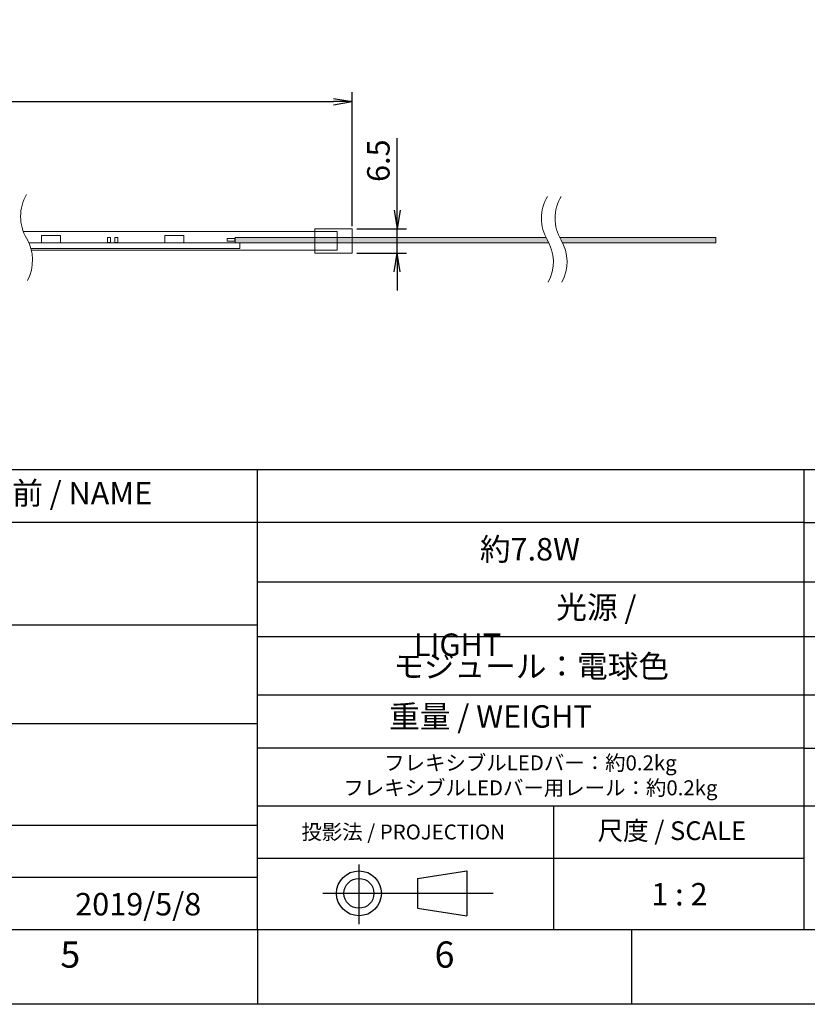
# Model space of a CAD drawing. Extents: x 18 to 854, y 7 to 304.
# Drawn here: x 663 to 768, y 7 to 139 of the extents above; entities that cross this region are included whole.
import ezdxf

# ---------------------------------------------------------------- set-up
doc = ezdxf.new("R2010")
doc.units = 0
doc.layers.get('0').update_dxf_attribs({"linetype": 'CONTINUOUS'})
doc.layers.get('DEFPOINTS').update_dxf_attribs({"linetype": 'CONTINUOUS'})
for name, color, linetype in [('997-図枠_文字', 7, 'CONTINUOUS'), ('998-図枠', 7, 'CONTINUOUS'), ('999-OFF', 7, 'CONTINUOUS'), ('AM_0', 7, 'CONTINUOUS'), ('AM_2', 121, 'CONTINUOUS')]:
    doc.layers.add(name, color=color, linetype=linetype)
doc.styles.add('SLDTEXTSTYLE0', font='TXT', dxfattribs={"width": 0.75, "bigfont": 'bigfont'})
doc.styles.get("Standard").update_dxf_attribs({"font": 'msgothic.ttc'})
doc.dimstyles.new('JIS-1', dxfattribs={"dimtxt": 2.5, "dimasz": 2.5, "dimexe": 1.25, "dimexo": 0.625, "dimtad": 1, "dimdsep": 46, "dimtxsty": 'STANDARD', "dimblk": 'OPEN', "dimcen": 2.5, "dimadec": 0, "dimazin": 0, "dimtfac": 1, "dimtmove": 0, "dimatfit": 3, "dimldrblk": 'OPEN', "dimfxl": 1, "dimarcsym": 0})

# ---------------------------------------------------------------- blocks, each defined once
blk = doc.blocks.new('_OPEN')
at = {"color": 0, "linetype": 'ByBlock'}
for p, q in [((-1, 0.166667), (0, 0)), ((-1, -0.166667), (0, 0)), ((0, 0), (-1, 0))]:
    blk.add_line(p, q, dxfattribs=at)
blk = doc.blocks.new('*D311')
at = {"layer": 'AM_0', "color": 0, "linetype": 'ByBlock', "lineweight": -2}
for p, q in [((578.75, 111.07), (578.75, 128.95)), ((707.07, 111.07), (707.07, 128.95)), ((581.25, 127.7), (704.57, 127.7))]:
    blk.add_line(p, q, dxfattribs=at)
at = {"layer": 'DEFPOINTS', "color": 0}
for p in [(707.07, 127.7), (578.75, 110.45), (707.07, 110.45)]:
    blk.add_point(p, dxfattribs=at)
at = {"layer": 'AM_0', "color": 0, "lineweight": -2, "xscale": 2.5, "yscale": 2.5, "zscale": 2.5, "rotation": 180}
blk.add_blockref('_OPEN', (578.75, 127.7), dxfattribs=at)
at = {"layer": 'AM_0', "color": 0, "lineweight": -2, "xscale": 2.5, "yscale": 2.5, "zscale": 2.5}
blk.add_blockref('_OPEN', (707.07, 127.7), dxfattribs=at)
at = {"layer": 'AM_0', "color": 0, "linetype": 'Continuous', "lineweight": 9, "insert": (642.51, 130.18), "char_height": 3, "attachment_point": 5}
blk.add_mtext('(1060)', dxfattribs=at)
blk = doc.blocks.new('*D315')
at = {"layer": 'AM_0', "color": 0, "linetype": 'ByBlock', "lineweight": -2}
for p, q in [((713.09, 107.45), (713.09, 122.83)), ((713.09, 113.2), (713.09, 115.7)), ((707.7, 110.7), (714.34, 110.7)), ((713.09, 107.45), (713.09, 110.7)), ((707.7, 107.45), (714.34, 107.45)), ((713.09, 104.95), (713.09, 102.45))]:
    blk.add_line(p, q, dxfattribs=at)
at = {"layer": 'DEFPOINTS', "color": 0}
for p in [(707.07, 110.7), (713.09, 110.7), (707.07, 107.45)]:
    blk.add_point(p, dxfattribs=at)
at = {"layer": 'AM_0', "color": 0, "lineweight": -2, "xscale": 2.5, "yscale": 2.5, "zscale": 2.5}
for p, rotation in [((713.09, 110.7), 270), ((713.09, 107.45), 90)]:
    blk.add_blockref('_OPEN', p, dxfattribs=dict(at, rotation=rotation))
at = {"layer": 'AM_0', "color": 0, "linetype": 'Continuous', "lineweight": 9, "insert": (710.97, 119.81), "char_height": 3, "attachment_point": 5, "rotation": 90}
blk.add_mtext('6.5', dxfattribs=at)

msp = doc.modelspace()

# ---------------------------------------------------------------- hatches: boundary and pattern name
at = {"linetype": 'ByBlock', "lineweight": 15, "transparency": 50331648}
h = msp.add_hatch(color=0, dxfattribs=at)
h.paths.add_polyline_path([(755.6592, 108.8362), (755.6592, 109.5662), (734.8001, 109.5662, 0.01805378), (734.9978, 109.2012, -0.01805378), (735.1955, 108.8362)])
h.paths.add_polyline_path([(733.115, 109.2896, -0.01361139), (732.9684, 109.5662), (707.0708, 109.5662), (707.0708, 108.8362), (733.3653, 108.8362, 0.02250536)])
h.paths.add_polyline_path([(707.0708, 108.8362), (707.0708, 109.5662), (705.0708, 109.5662), (705.0708, 108.8362)])
h.paths.add_polyline_path([(705.0708, 108.8362), (705.0708, 109.5662), (702.0708, 109.5662), (702.0708, 108.8362)])
h.paths.add_polyline_path([(702.0708, 108.8362), (702.0708, 109.5662), (691.4244, 109.5662), (691.4244, 108.8362)])

# ---------------------------------------------------------------- linework, layer by layer
at = {"color": 0, "linetype": 'Continuous', "lineweight": 15}
msp.add_line((707.0708, 110.6978), (707.0708, 107.4478), dxfattribs=at)
at = {"color": 0, "linetype": 'ByBlock', "lineweight": 15}
msp.add_line((755.6592, 108.8362), (755.6592, 109.5662), dxfattribs=at)
at = {"color": 7}
for p, q in [((694.425, 63.5321), (844.425, 63.5321)), ((694.425, 56.2156), (844.425, 56.2156)), ((694.425, 48.4574), (844.425, 48.4574))]:
    msp.add_line(p, q, dxfattribs=at)
at = {"color": 0, "linetype": 'ByBlock', "lineweight": 9}
for centre, radius, start, end in [((668.5247, 112.3621), 5.75, 149.489763, 210.510237), ((738.1199, 112.1204), 5.75, 149.489763, 210.510237), ((739.9516, 112.1204), 5.75, 149.489763, 210.510237), ((658.617, 106.5236), 5.75, 331.834108, 30.510237), ((728.2055, 106.2836), 5.7567, 331.851673, 31.478713), ((730.0439, 106.2819), 5.75, 331.834108, 30.510237)]:
    msp.add_arc(centre, radius, start, end, dxfattribs=at)
at = {"layer": '997-図枠_文字', "color": 7, "linetype": 'Continuous'}
for p, q in [((707.9881, 25.7867), (707.9881, 17.7867)), ((715.8118, 23.9151), (722.4194, 24.9182)), ((715.8118, 23.9151), (715.8118, 19.9151)), ((722.4194, 24.9182), (722.4194, 18.9181)), ((725.9316, 21.9151), (703.1521, 21.9151)), ((715.8118, 19.9151), (722.4194, 18.9181))]:
    msp.add_line(p, q, dxfattribs=at)
for radius in [3, 2]:
    msp.add_circle((707.9881, 21.9151), radius, dxfattribs=at)
at = {"layer": '998-図枠', "color": 7}
for p, q in [((844.425, 78.5055), (444.425, 78.5055)), ((694.425, 17.0872), (694.425, 78.5055)), ((767.4622, 17.0872), (767.4622, 78.5055)), ((694.425, 71.4769), (644.425, 71.4769)), ((767.4622, 71.4769), (694.425, 71.4769)), ((767.4622, 71.4769), (844.425, 71.4769)), ((644.425, 57.8006), (694.425, 57.8006)), ((694.425, 44.5678), (644.425, 44.5678)), ((767.4622, 41.3276), (694.425, 41.3276)), ((767.4622, 41.3276), (844.425, 41.3276)), ((844.425, 33.5693), (694.425, 33.5693)), ((734.0172, 17.0872), (734.0101, 33.5693)), ((644.425, 31.0343), (694.425, 31.0343)), ((767.4622, 26.553), (694.425, 26.553)), ((694.425, 24.0434), (644.425, 24.0434)), ((444.425, 17.0872), (844.425, 17.0872))]:
    msp.add_line(p, q, dxfattribs=at)
at = {"layer": '998-図枠', "color": 7, "linetype": 'Continuous'}
for p, q in [((694.425, 17.0872), (694.425, 7.0872)), ((744.4238, 17.0872), (744.4238, 7.0872))]:
    msp.add_line(p, q, dxfattribs=at)
at = {"layer": '999-OFF', "color": 7}
msp.add_lwpolyline([(434.425, 7.0872), (434.425, 304.0872), (854.425, 304.0872), (854.425, 7.0872)], close=True, dxfattribs=at)
at = {"layer": 'AM_0', "color": 0, "linetype": 'ByBlock', "lineweight": 15}
for p, q in [((702.0708, 107.4478), (702.0708, 110.6978)), ((702.0708, 110.6978), (707.0708, 110.6978)), ((705.0708, 110.3478), (663.139, 110.3478)), ((690.3554, 109.0394), (690.3554, 109.412)), ((690.3554, 109.412), (691.4065, 109.412)), ((691.4065, 109.0394), (691.4065, 109.412)), ((732.9684, 109.5662), (691.4244, 109.5662)), ((691.4244, 108.8362), (691.4244, 109.5662)), ((705.0708, 107.8478), (705.0708, 110.3478)), ((755.6592, 109.5662), (734.8001, 109.5662)), ((691.4065, 109.0394), (690.3554, 109.0394)), ((733.3653, 108.8362), (691.4244, 108.8362)), ((755.6592, 108.8362), (735.1955, 108.8362)), ((705.0708, 107.8478), (664.2124, 107.8478)), ((702.0708, 107.4478), (707.0708, 107.4478))]:
    msp.add_line(p, q, dxfattribs=at)
at = {"layer": 'AM_2', "color": 0, "linetype": 'ByBlock', "lineweight": 15}
for p, q in [((665.5625, 109.8362), (668.1062, 109.8362)), ((665.5625, 108.8362), (665.5625, 109.8362)), ((668.1062, 109.8362), (668.1062, 108.8362)), ((674.8016, 109.5598), (674.4016, 109.5598)), ((674.4016, 109.5598), (674.4016, 108.8823)), ((674.8016, 108.8823), (674.8016, 109.5598)), ((675.7674, 109.5598), (675.3674, 109.5598)), ((675.3674, 109.5598), (675.3674, 108.8823)), ((675.7674, 108.8823), (675.7674, 109.5598)), ((682.0628, 109.8362), (684.6065, 109.8362)), ((682.0628, 108.8362), (682.0628, 109.8362)), ((684.6065, 109.8362), (684.6065, 108.8362)), ((663.8815, 108.8362), (692.0708, 108.8362)), ((664.1506, 108.0862), (692.0708, 108.0862)), ((668.1062, 108.8362), (665.5625, 108.8362)), ((668.0463, 108.8362), (665.6225, 108.8362)), ((669.7833, 108.8362), (667.2396, 108.8362)), ((669.7234, 108.8362), (667.2996, 108.8362)), ((674.4016, 108.8823), (674.8016, 108.8823)), ((675.3674, 108.8823), (675.7674, 108.8823)), ((684.6065, 108.8362), (682.0628, 108.8362)), ((684.5465, 108.8362), (682.1228, 108.8362)), ((692.0708, 108.0862), (692.0708, 108.8362))]:
    msp.add_line(p, q, dxfattribs=at)

# ---------------------------------------------------------------- texts
at = {"layer": '997-図枠_文字', "color": 7, "linetype": 'Continuous', "attachment_point": 1}
for s, insert, char_height in [('名前 / NAME', (657.5563, 76.8824), 3), ('尺度 / SCALE', (739.8705, 31.5368), 2.5), ('投影法 / PROJECTION', (700.2921, 31.1101), 2)]:
    msp.add_mtext(s, dxfattribs=dict(at, insert=insert, char_height=char_height))
at = {"layer": '997-図枠_文字', "color": 7, "linetype": 'Continuous'}
for s, insert, char_height, width, attachment_point in [('{約7.8W}', (730.8334, 69.3951), 3, 73.257697, 2), ('\\pi6.34839,l0;光源 / LIGHT', (715.3115, 61.6352), 3, 37.623789, 1), ('{モジュール：電球色}', (730.9979, 53.7575), 3, 72.614227, 2), ('{\\fMS PGothic|b0|i0|c0|p0;\\W8.14685;  }重量 / WEIGHT', (697.0916, 47.0458), 3, 72.171679, 1), ('{フレキシブルLEDバー：約0.2kg\\PフレキシブルLEDバー用レール：約0.2kg}', (730.8981, 37.4217), 2, 71.04617, 5), ('{\\pxqc;1 : 2}', (750.8053, 21.793), 3, 32.845611, 5), ('{\\pxqc;2019/5/8}', (678.4926, 20.4661), 3, 31.480423, 5)]:
    msp.add_mtext(s, dxfattribs=dict(at, insert=insert, char_height=char_height, width=width, attachment_point=attachment_point))
at = {"layer": '998-図枠', "color": 7, "linetype": 'Continuous', "char_height": 3.5, "attachment_point": 2, "style": 'SLDTEXTSTYLE0'}
for s, insert in [('5', (669.4144, 15.4857)), ('6', (719.4223, 15.4857))]:
    msp.add_mtext(s, dxfattribs=dict(at, insert=insert))

# ---------------------------------------------------------------- dimensions: what is measured, and where the dimension line sits
at = {"layer": 'AM_0', "color": 0, "linetype": 'ByBlock', "lineweight": 9}
dim = msp.add_linear_dim(base=(707.0708, 127.6997), p1=(578.7481, 110.4478), p2=(707.0708, 110.4478), text='(1060)', dimstyle='JIS-1', override={"dimtxt": 3, "dimtol": 0, "dimlim": 0, "dimtm": 0}, dxfattribs=at)
dim.commit()
dim.dimension.update_dxf_attribs({"geometry": '*D311', "text_midpoint": (642.5129, 127.6997), "dimtype": 160})
dim = msp.add_linear_dim(base=(713.0909, 110.6978), p1=(707.0708, 107.4478), p2=(707.0708, 110.6978), angle=90, dimstyle='JIS-1', override={"dimtxt": 3, "dimlfac": 2}, dxfattribs=at)
dim.commit()
dim.dimension.update_dxf_attribs({"geometry": '*D315', "text_midpoint": (713.0909, 119.8148), "dimtype": 160})

doc.saveas('drawing.dxf')
